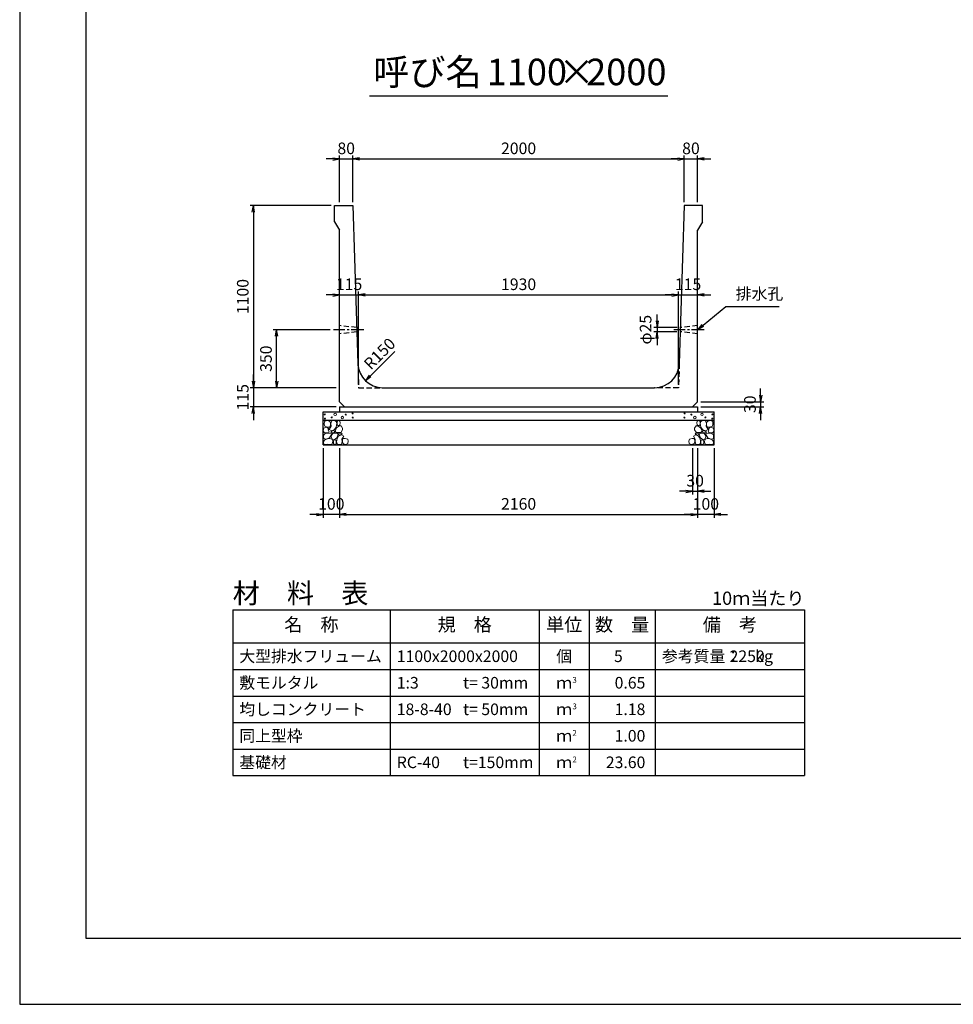
# Model space of a CAD drawing. Units: millimetres. Extents: x 0 to 16820, y 0 to 11880.
# Drawn here: x 0 to 5633, y 0 to 5940 of the extents above; entities that cross this region are included whole.
import ezdxf
from ezdxf.enums import TextEntityAlignment as Align

# ---------------------------------------------------------------- set-up
doc = ezdxf.new("R2010")
doc.units = ezdxf.units.MM
doc.header["$LTSCALE"] = 20
doc.header["$PDMODE"] = 3
doc.linetypes.add('CENTER2', pattern=[28.575, 19.05, -3.175, 3.175, -3.175])
doc.linetypes.add('HIDDEN2', pattern=[4.7625, 3.175, -1.5875])
for name, color, linetype in [('D-BMK', 2, 'CENTER2'), ('D-MTR', 7, 'Continuous'), ('D-MTR-FRAM', 7, 'Continuous'), ('D-MTR-LINE', 7, 'Continuous'), ('D-MTR-TXT', 7, 'Continuous'), ('D-STR-DIM', 7, 'Continuous'), ('D-STR-STRn', 1, 'Continuous'), ('D-TTL', 2, 'Continuous'), ('D-TTL-TXT', 7, 'Continuous')]:
    doc.layers.add(name, color=color, linetype=linetype)
doc.layers.add('D-DCR-HCHn', color=4, linetype='Continuous', lineweight=9)
doc.styles.add('ＭＳ ゴシック', font='MS Gothic.ttf')
doc.dimstyles.new('020', dxfattribs={"dimscale": 20, "dimtxt": 3.5, "dimasz": 2, "dimexe": 1, "dimexo": 1, "dimgap": 1, "dimtad": 1, "dimdec": 0, "dimdsep": 46, "dimtxsty": 'ＭＳ ゴシック', "dimblk": 'OPEN', "dimcen": -1, "dimaunit": 1, "dimadec": 4, "dimazin": 0, "dimtfac": 1, "dimtdec": 0, "dimtix": 1, "dimtmove": 2, "dimatfit": 0, "dimldrblk": 'OPEN', "dimfxl": 1, "dimarcsym": 0})

# ---------------------------------------------------------------- blocks, each defined once
blk = doc.blocks.new('_Open')
at = {"color": 0, "lineweight": -2}
for p, q in [((-1, 0.17), (0, 0)), ((-1, -0.17), (0, 0)), ((0, 0), (-1, 0))]:
    blk.add_line(p, q, dxfattribs=at)
blk = doc.blocks.new('*D46')
at = {"layer": 'D-STR-DIM', "color": 0, "lineweight": -2}
for p, q in [((1930, 3354.8), (1930, 2934.8)), ((4090, 3354.8), (4090, 2934.8)), ((1970, 2954.8), (4050, 2954.8))]:
    blk.add_line(p, q, dxfattribs=at)
at = {"layer": 'Defpoints', "color": 0}
for p in [(1930, 3374.8), (4090, 3374.8), (4090, 2954.8)]:
    blk.add_point(p, dxfattribs=at)
at = {"layer": 'D-STR-DIM', "color": 0, "lineweight": -2, "xscale": 40, "yscale": 40, "zscale": 40, "rotation": 180}
blk.add_blockref('_Open', (1930, 2954.8), dxfattribs=at)
at = {"layer": 'D-STR-DIM', "color": 0, "lineweight": -2, "xscale": 40, "yscale": 40, "zscale": 40}
blk.add_blockref('_Open', (4090, 2954.8), dxfattribs=at)
at = {"layer": 'D-STR-DIM', "color": 0, "insert": (3010, 3009.8), "char_height": 70, "attachment_point": 5, "style": 'ＭＳ ゴシック'}
blk.add_mtext('2160', dxfattribs=at)
blk = doc.blocks.new('*D47')
at = {"layer": 'D-STR-DIM', "color": 0, "lineweight": -2}
for p, q in [((1830, 3354.8), (1830, 2934.8)), ((1930, 3354.8), (1930, 2934.8)), ((1790, 2954.8), (1750, 2954.8)), ((1930, 2954.8), (1830, 2954.8)), ((1970, 2954.8), (2010, 2954.8))]:
    blk.add_line(p, q, dxfattribs=at)
at = {"layer": 'Defpoints', "color": 0}
for p in [(1830, 3374.8), (1930, 3374.8), (1830, 2954.8)]:
    blk.add_point(p, dxfattribs=at)
at = {"layer": 'D-STR-DIM', "color": 0, "lineweight": -2, "xscale": 40, "yscale": 40, "zscale": 40}
blk.add_blockref('_Open', (1830, 2954.8), dxfattribs=at)
at = {"layer": 'D-STR-DIM', "color": 0, "lineweight": -2, "xscale": 40, "yscale": 40, "zscale": 40, "rotation": 180}
blk.add_blockref('_Open', (1930, 2954.8), dxfattribs=at)
at = {"layer": 'D-STR-DIM', "color": 0, "insert": (1880, 3009.8), "char_height": 70, "attachment_point": 5, "style": 'ＭＳ ゴシック'}
blk.add_mtext('100', dxfattribs=at)
blk = doc.blocks.new('*D48')
at = {"layer": 'D-STR-DIM', "color": 0, "lineweight": -2}
for p, q in [((4090, 3354.8), (4090, 2934.8)), ((4190, 3354.8), (4190, 2934.8)), ((4050, 2954.8), (4010, 2954.8)), ((4190, 2954.8), (4090, 2954.8)), ((4230, 2954.8), (4270, 2954.8))]:
    blk.add_line(p, q, dxfattribs=at)
at = {"layer": 'Defpoints', "color": 0}
for p in [(4090, 3374.8), (4190, 3374.8), (4090, 2954.8)]:
    blk.add_point(p, dxfattribs=at)
at = {"layer": 'D-STR-DIM', "color": 0, "lineweight": -2, "xscale": 40, "yscale": 40, "zscale": 40}
blk.add_blockref('_Open', (4090, 2954.8), dxfattribs=at)
at = {"layer": 'D-STR-DIM', "color": 0, "lineweight": -2, "xscale": 40, "yscale": 40, "zscale": 40, "rotation": 180}
blk.add_blockref('_Open', (4190, 2954.8), dxfattribs=at)
at = {"layer": 'D-STR-DIM', "color": 0, "insert": (4140, 3009.8), "char_height": 70, "attachment_point": 5, "style": 'ＭＳ ゴシック'}
blk.add_mtext('100', dxfattribs=at)
blk = doc.blocks.new('*D49')
at = {"layer": 'D-STR-DIM', "color": 0, "lineweight": -2}
for p, q in [((4060, 3354.8), (4060, 3074.8)), ((4090, 3354.8), (4090, 3074.8)), ((4020, 3094.8), (3980, 3094.8)), ((4060, 3094.8), (4090, 3094.8)), ((4130, 3094.8), (4170, 3094.8))]:
    blk.add_line(p, q, dxfattribs=at)
at = {"layer": 'Defpoints', "color": 0}
for p in [(4060, 3374.8), (4090, 3374.8), (4090, 3094.8)]:
    blk.add_point(p, dxfattribs=at)
at = {"layer": 'D-STR-DIM', "color": 0, "lineweight": -2, "xscale": 40, "yscale": 40, "zscale": 40}
blk.add_blockref('_Open', (4060, 3094.8), dxfattribs=at)
at = {"layer": 'D-STR-DIM', "color": 0, "lineweight": -2, "xscale": 40, "yscale": 40, "zscale": 40, "rotation": 180}
blk.add_blockref('_Open', (4090, 3094.8), dxfattribs=at)
at = {"layer": 'D-STR-DIM', "color": 0, "insert": (4075, 3149.8), "char_height": 70, "attachment_point": 5, "style": 'ＭＳ ゴシック'}
blk.add_mtext('30', dxfattribs=at)
blk = doc.blocks.new('*D50')
at = {"layer": 'D-STR-DIM', "color": 0, "lineweight": -2}
for p, q in [((1872.7, 4069.8), (1530, 4069.8)), ((1550, 3759.8), (1550, 4029.8)), ((1910, 3719.8), (1530, 3719.8))]:
    blk.add_line(p, q, dxfattribs=at)
at = {"layer": 'Defpoints', "color": 0}
for p in [(1550, 4069.8), (1892.7, 4069.8), (1930, 3719.8)]:
    blk.add_point(p, dxfattribs=at)
at = {"layer": 'D-STR-DIM', "color": 0, "lineweight": -2, "xscale": 40, "yscale": 40, "zscale": 40}
for p, rotation in [((1550, 4069.8), 90), ((1550, 3719.8), 270)]:
    blk.add_blockref('_Open', p, dxfattribs=dict(at, rotation=rotation))
at = {"layer": 'D-STR-DIM', "color": 0, "insert": (1495, 3894.8), "char_height": 70, "attachment_point": 5, "rotation": 90, "style": 'ＭＳ ゴシック'}
blk.add_mtext('350', dxfattribs=at)
blk = doc.blocks.new('*D51')
at = {"layer": 'D-STR-DIM', "color": 0, "lineweight": -2}
for p, q in [((1880, 4819.8), (1390, 4819.8)), ((1410, 4779.8), (1410, 3759.8)), ((1910, 3719.8), (1390, 3719.8))]:
    blk.add_line(p, q, dxfattribs=at)
at = {"layer": 'Defpoints', "color": 0}
for p in [(1900, 4819.8), (1410, 3719.8), (1930, 3719.8)]:
    blk.add_point(p, dxfattribs=at)
at = {"layer": 'D-STR-DIM', "color": 0, "lineweight": -2, "xscale": 40, "yscale": 40, "zscale": 40}
for p, rotation in [((1410, 4819.8), 90), ((1410, 3719.8), 270)]:
    blk.add_blockref('_Open', p, dxfattribs=dict(at, rotation=rotation))
at = {"layer": 'D-STR-DIM', "color": 0, "insert": (1355, 4269.8), "char_height": 70, "attachment_point": 5, "rotation": 90, "style": 'ＭＳ ゴシック'}
blk.add_mtext('1100', dxfattribs=at)
blk = doc.blocks.new('*D52')
at = {"layer": 'D-STR-DIM', "color": 0, "lineweight": -2}
for p, q in [((1410, 3759.8), (1410, 3799.8)), ((1910, 3719.8), (1390, 3719.8)), ((1410, 3719.8), (1410, 3604.8)), ((1910, 3604.8), (1390, 3604.8)), ((1410, 3564.8), (1410, 3524.8))]:
    blk.add_line(p, q, dxfattribs=at)
at = {"layer": 'Defpoints', "color": 0}
for p in [(1930, 3719.8), (1410, 3604.8), (1930, 3604.8)]:
    blk.add_point(p, dxfattribs=at)
at = {"layer": 'D-STR-DIM', "color": 0, "lineweight": -2, "xscale": 40, "yscale": 40, "zscale": 40}
for p, rotation in [((1410, 3719.8), 270), ((1410, 3604.8), 90)]:
    blk.add_blockref('_Open', p, dxfattribs=dict(at, rotation=rotation))
at = {"layer": 'D-STR-DIM', "color": 0, "insert": (1355, 3662.3), "char_height": 70, "attachment_point": 5, "rotation": 90, "style": 'ＭＳ ゴシック'}
blk.add_mtext('115', dxfattribs=at)
blk = doc.blocks.new('*D53')
at = {"layer": 'D-STR-DIM', "color": 0, "lineweight": -2}
for p, q in [((1930, 4839.8), (1930, 5119.8)), ((2010, 4839.8), (2010, 5119.8)), ((1890, 5099.8), (1850, 5099.8)), ((1930, 5099.8), (2010, 5099.8)), ((2050, 5099.8), (2090, 5099.8))]:
    blk.add_line(p, q, dxfattribs=at)
at = {"layer": 'Defpoints', "color": 0}
for p in [(2010, 5099.8), (1930, 4819.8), (2010, 4819.8)]:
    blk.add_point(p, dxfattribs=at)
at = {"layer": 'D-STR-DIM', "color": 0, "lineweight": -2, "xscale": 40, "yscale": 40, "zscale": 40}
blk.add_blockref('_Open', (1930, 5099.8), dxfattribs=at)
at = {"layer": 'D-STR-DIM', "color": 0, "lineweight": -2, "xscale": 40, "yscale": 40, "zscale": 40, "rotation": 180}
blk.add_blockref('_Open', (2010, 5099.8), dxfattribs=at)
at = {"layer": 'D-STR-DIM', "color": 0, "insert": (1970, 5154.8), "char_height": 70, "attachment_point": 5, "style": 'ＭＳ ゴシック'}
blk.add_mtext('80', dxfattribs=at)
blk = doc.blocks.new('*D54')
at = {"layer": 'D-STR-DIM', "color": 0, "lineweight": -2}
for p, q in [((2010, 4839.8), (2010, 5119.8)), ((4010, 4839.8), (4010, 5119.8)), ((2050, 5099.8), (3970, 5099.8))]:
    blk.add_line(p, q, dxfattribs=at)
at = {"layer": 'Defpoints', "color": 0}
for p in [(4010, 5099.8), (2010, 4819.8), (4010, 4819.8)]:
    blk.add_point(p, dxfattribs=at)
at = {"layer": 'D-STR-DIM', "color": 0, "lineweight": -2, "xscale": 40, "yscale": 40, "zscale": 40, "rotation": 180}
blk.add_blockref('_Open', (2010, 5099.8), dxfattribs=at)
at = {"layer": 'D-STR-DIM', "color": 0, "lineweight": -2, "xscale": 40, "yscale": 40, "zscale": 40}
blk.add_blockref('_Open', (4010, 5099.8), dxfattribs=at)
at = {"layer": 'D-STR-DIM', "color": 0, "insert": (3010, 5154.8), "char_height": 70, "attachment_point": 5, "style": 'ＭＳ ゴシック'}
blk.add_mtext('2000', dxfattribs=at)
blk = doc.blocks.new('*D55')
at = {"layer": 'D-STR-DIM', "color": 0, "lineweight": -2}
for p, q in [((4010, 4839.8), (4010, 5119.8)), ((4090, 4839.8), (4090, 5119.8)), ((3970, 5099.8), (3930, 5099.8)), ((4010, 5099.8), (4090, 5099.8)), ((4130, 5099.8), (4170, 5099.8))]:
    blk.add_line(p, q, dxfattribs=at)
at = {"layer": 'Defpoints', "color": 0}
for p in [(4090, 5099.8), (4010, 4819.8), (4090, 4819.8)]:
    blk.add_point(p, dxfattribs=at)
at = {"layer": 'D-STR-DIM', "color": 0, "lineweight": -2, "xscale": 40, "yscale": 40, "zscale": 40}
blk.add_blockref('_Open', (4010, 5099.8), dxfattribs=at)
at = {"layer": 'D-STR-DIM', "color": 0, "lineweight": -2, "xscale": 40, "yscale": 40, "zscale": 40, "rotation": 180}
blk.add_blockref('_Open', (4090, 5099.8), dxfattribs=at)
at = {"layer": 'D-STR-DIM', "color": 0, "insert": (4050, 5154.8), "char_height": 70, "attachment_point": 5, "style": 'ＭＳ ゴシック'}
blk.add_mtext('80', dxfattribs=at)
blk = doc.blocks.new('*D56')
at = {"layer": 'D-STR-DIM', "color": 0, "lineweight": -2}
for p, q in [((4470, 3674.8), (4470, 3714.8)), ((4110, 3634.8), (4490, 3634.8)), ((4470, 3634.8), (4470, 3604.8)), ((4110, 3604.8), (4490, 3604.8)), ((4470, 3564.8), (4470, 3524.8))]:
    blk.add_line(p, q, dxfattribs=at)
at = {"layer": 'Defpoints', "color": 0}
for p in [(4090, 3634.8), (4090, 3604.8), (4470, 3604.8)]:
    blk.add_point(p, dxfattribs=at)
at = {"layer": 'D-STR-DIM', "color": 0, "lineweight": -2, "xscale": 40, "yscale": 40, "zscale": 40}
for p, rotation in [((4470, 3634.8), 270), ((4470, 3604.8), 90)]:
    blk.add_blockref('_Open', p, dxfattribs=dict(at, rotation=rotation))
at = {"layer": 'D-STR-DIM', "color": 0, "insert": (4415, 3619.8), "char_height": 70, "attachment_point": 5, "rotation": 90, "style": 'ＭＳ ゴシック'}
blk.add_mtext('30', dxfattribs=at)
blk = doc.blocks.new('*D57')
at = {"layer": 'D-STR-DIM', "color": 0, "lineweight": -2}
for p, q in [((3846.1, 4122.3), (3846.1, 4162.3)), ((3966.5, 4082.3), (3826.1, 4082.3)), ((3965.7, 4057.3), (3826.1, 4057.3)), ((3846.1, 4082.3), (3846.1, 4057.3)), ((3846.1, 4017.3), (3846.1, 3977.3))]:
    blk.add_line(p, q, dxfattribs=at)
at = {"layer": 'Defpoints', "color": 0}
for p in [(3846.1, 4057.3), (3985.7, 4057.3), (3986.5, 4082.3)]:
    blk.add_point(p, dxfattribs=at)
at = {"layer": 'D-STR-DIM', "color": 0, "lineweight": -2, "xscale": 40, "yscale": 40, "zscale": 40}
for p, rotation in [((3846.1, 4082.3), 270), ((3846.1, 4057.3), 90)]:
    blk.add_blockref('_Open', p, dxfattribs=dict(at, rotation=rotation))
at = {"layer": 'D-STR-DIM', "color": 0, "insert": (3785.5, 4069.8), "char_height": 70, "attachment_point": 5, "rotation": 90, "style": 'ＭＳ ゴシック'}
blk.add_mtext('φ25', dxfattribs=at)
blk = doc.blocks.new('*D58')
at = {"layer": 'D-STR-DIM', "color": 0, "lineweight": -2}
for p, q in [((1890, 4279.8), (1850, 4279.8)), ((1930, 4279.8), (2045, 4279.8)), ((2045, 3739.8), (2045, 4299.8)), ((2085, 4279.8), (2125, 4279.8))]:
    blk.add_line(p, q, dxfattribs=at)
at = {"layer": 'Defpoints', "color": 0}
for p in [(1930, 4279.8), (2045, 4279.8), (2045, 3719.8)]:
    blk.add_point(p, dxfattribs=at)
at = {"layer": 'D-STR-DIM', "color": 0, "lineweight": -2, "xscale": 40, "yscale": 40, "zscale": 40}
blk.add_blockref('_Open', (1930, 4279.8), dxfattribs=at)
at = {"layer": 'D-STR-DIM', "color": 0, "lineweight": -2, "xscale": 40, "yscale": 40, "zscale": 40, "rotation": 180}
blk.add_blockref('_Open', (2045, 4279.8), dxfattribs=at)
at = {"layer": 'D-STR-DIM', "color": 0, "insert": (1987.5, 4334.8), "char_height": 70, "attachment_point": 5, "style": 'ＭＳ ゴシック'}
blk.add_mtext('115', dxfattribs=at)
blk = doc.blocks.new('*D59')
at = {"layer": 'D-STR-DIM', "color": 0, "lineweight": -2}
for p, q in [((2045, 3739.8), (2045, 4299.8)), ((2085, 4279.8), (3935, 4279.8)), ((3975, 3739.8), (3975, 4299.8))]:
    blk.add_line(p, q, dxfattribs=at)
at = {"layer": 'Defpoints', "color": 0}
for p in [(3975, 4279.8), (2045, 3719.8), (3975, 3719.8)]:
    blk.add_point(p, dxfattribs=at)
at = {"layer": 'D-STR-DIM', "color": 0, "lineweight": -2, "xscale": 40, "yscale": 40, "zscale": 40, "rotation": 180}
blk.add_blockref('_Open', (2045, 4279.8), dxfattribs=at)
at = {"layer": 'D-STR-DIM', "color": 0, "lineweight": -2, "xscale": 40, "yscale": 40, "zscale": 40}
blk.add_blockref('_Open', (3975, 4279.8), dxfattribs=at)
at = {"layer": 'D-STR-DIM', "color": 0, "insert": (3010, 4334.8), "char_height": 70, "attachment_point": 5, "style": 'ＭＳ ゴシック'}
blk.add_mtext('1930', dxfattribs=at)
blk = doc.blocks.new('*D60')
at = {"layer": 'D-STR-DIM', "color": 0, "lineweight": -2}
for p, q in [((3935, 4279.8), (3895, 4279.8)), ((3975, 3739.8), (3975, 4299.8)), ((3975, 4279.8), (4090, 4279.8)), ((4130, 4279.8), (4170, 4279.8))]:
    blk.add_line(p, q, dxfattribs=at)
at = {"layer": 'Defpoints', "color": 0}
for p in [(4090, 4279.8), (4090, 4279.8), (3975, 3719.8)]:
    blk.add_point(p, dxfattribs=at)
at = {"layer": 'D-STR-DIM', "color": 0, "lineweight": -2, "xscale": 40, "yscale": 40, "zscale": 40}
blk.add_blockref('_Open', (3975, 4279.8), dxfattribs=at)
at = {"layer": 'D-STR-DIM', "color": 0, "lineweight": -2, "xscale": 40, "yscale": 40, "zscale": 40, "rotation": 180}
blk.add_blockref('_Open', (4090, 4279.8), dxfattribs=at)
at = {"layer": 'D-STR-DIM', "color": 0, "insert": (4032.5, 4334.8), "char_height": 70, "attachment_point": 5, "style": 'ＭＳ ゴシック'}
blk.add_mtext('115', dxfattribs=at)

msp = doc.modelspace()

# ---------------------------------------------------------------- linework, layer by layer
at = {"layer": 'D-BMK', "ltscale": 0.2}
for p, q in [((2076.5, 4069.8), (1892.7, 4069.8)), ((4130, 4069.8), (3946.1, 4069.8))]:
    msp.add_line(p, q, dxfattribs=at)
at = {"layer": 'D-DCR-HCHn'}
for points in [[(1868.4, 3518.5), (1852.8, 3521.9), (1838.9, 3515), (1837.2, 3499.4), (1840.7, 3487.3), (1858, 3482.1), (1870.1, 3482.1), (1875.3, 3490.7), (1875.3, 3509.8)], [(1882.3, 3520.2), (1877.1, 3504.6), (1878.8, 3487.3), (1866.7, 3468.2), (1882.3, 3459.5), (1899.6, 3468.2), (1910, 3482.1), (1913.5, 3504.6), (1910, 3516.7), (1899.6, 3521.9)], [(1915.2, 3516.7), (1915.2, 3495.9), (1923.9, 3490.7), (1932.5, 3495.9), (1934.3, 3508.1), (1932.5, 3518.5), (1920.4, 3521.9)], [(4104.8, 3516.7), (4104.8, 3495.9), (4096.1, 3490.7), (4087.5, 3495.9), (4085.7, 3508.1), (4087.5, 3518.5), (4099.6, 3521.9)], [(4137.7, 3520.2), (4142.9, 3504.6), (4141.2, 3487.3), (4153.3, 3468.2), (4137.7, 3459.5), (4120.4, 3468.2), (4110, 3482.1), (4106.5, 3504.6), (4110, 3516.7), (4120.4, 3521.9)], [(4151.6, 3518.5), (4167.2, 3521.9), (4181.1, 3515), (4182.8, 3499.4), (4179.3, 3487.3), (4162, 3482.1), (4149.9, 3482.1), (4144.7, 3490.7), (4144.7, 3509.8)], [(1835.5, 3475.1), (1830.3, 3459.5), (1837.2, 3449.1), (1854.5, 3447.4), (1866.4, 3452.5), (1861.5, 3464.7), (1864.9, 3471.7), (1858, 3478.6), (1847.6, 3482.1)], [(1868.4, 3417.5), (1881.2, 3436.8), (1879.6, 3441.6), (1861.9, 3446.4), (1845.9, 3444.8), (1834.7, 3435.2), (1833.1, 3424), (1834.7, 3412.7), (1847.5, 3409.5)], [(1885.7, 3459.5), (1877.1, 3452.6), (1880.5, 3447.4), (1892.7, 3447.4), (1897.9, 3449.1), (1901.3, 3456.1), (1896.1, 3461.3)], [(1911.7, 3478.6), (1903.1, 3457.8), (1910, 3449.1), (1930.8, 3449.1), (1939.5, 3452.6), (1948.1, 3464.7), (1948.1, 3475.1), (1939.5, 3489), (1929.1, 3490.7)], [(1937.4, 3435.2), (1945.4, 3441.6), (1942.2, 3446.4), (1931, 3446.4), (1926.2, 3444.8), (1922.9, 3438.4), (1927.8, 3433.6)], [(4108.3, 3478.6), (4116.9, 3457.8), (4110, 3449.1), (4089.2, 3449.1), (4080.5, 3452.6), (4071.9, 3464.7), (4071.9, 3475.1), (4080.5, 3489), (4090.9, 3490.7)], [(4082.6, 3435.2), (4074.6, 3441.6), (4077.8, 3446.4), (4089, 3446.4), (4093.8, 3444.8), (4097.1, 3438.4), (4092.2, 3433.6)], [(4134.3, 3459.5), (4142.9, 3452.6), (4139.5, 3447.4), (4127.3, 3447.4), (4122.1, 3449.1), (4118.7, 3456.1), (4123.9, 3461.3)], [(4151.6, 3417.5), (4138.8, 3436.8), (4140.4, 3441.6), (4158.1, 3446.4), (4174.1, 3444.8), (4185.3, 3435.2), (4186.9, 3424), (4185.3, 3412.7), (4172.5, 3409.5)], [(4184.5, 3475.1), (4189.7, 3459.5), (4182.8, 3449.1), (4165.5, 3447.4), (4153.6, 3452.5), (4158.5, 3464.7), (4155.1, 3471.7), (4162, 3478.6), (4172.4, 3482.1)], [(1874.8, 3377.4), (1886, 3382.2), (1889.2, 3398.3), (1882.8, 3409.5), (1871.6, 3412.7), (1857.1, 3411.1), (1841.1, 3404.7), (1833.1, 3395.1), (1833.1, 3383.8), (1837.9, 3377.4), (1857.1, 3379)], [(1913.3, 3417.5), (1921.3, 3436.8), (1914.9, 3444.8), (1895.7, 3444.8), (1887.6, 3441.6), (1879.6, 3430.4), (1879.6, 3420.7), (1887.6, 3407.9), (1897.3, 3406.3)], [(1910.1, 3382.2), (1910.1, 3401.5), (1902.1, 3406.3), (1894, 3401.5), (1892.4, 3390.2), (1894, 3380.6), (1905.3, 3377.4)], [(1940.6, 3379), (1945.4, 3393.5), (1943.8, 3409.5), (1955, 3427.2), (1940.6, 3435.2), (1924.5, 3427.2), (1914.9, 3414.3), (1911.7, 3393.5), (1914.9, 3382.2), (1924.5, 3377.4)], [(1953.4, 3380.6), (1967.9, 3377.4), (1980.7, 3383.8), (1982.3, 3398.3), (1979.1, 3409.5), (1963.1, 3414.3), (1951.8, 3414.3), (1947, 3406.3), (1947, 3388.6)], [(4066.6, 3380.6), (4052.1, 3377.4), (4039.3, 3383.8), (4037.7, 3398.3), (4040.9, 3409.5), (4056.9, 3414.3), (4068.2, 3414.3), (4073, 3406.3), (4073, 3388.6)], [(4079.4, 3379), (4074.6, 3393.5), (4076.2, 3409.5), (4065, 3427.2), (4079.4, 3435.2), (4095.5, 3427.2), (4105.1, 3414.3), (4108.3, 3393.5), (4105.1, 3382.2), (4095.5, 3377.4)], [(4106.7, 3417.5), (4098.7, 3436.8), (4105.1, 3444.8), (4124.3, 3444.8), (4132.4, 3441.6), (4140.4, 3430.4), (4140.4, 3420.7), (4132.4, 3407.9), (4122.7, 3406.3)], [(4109.9, 3382.2), (4109.9, 3401.5), (4117.9, 3406.3), (4126, 3401.5), (4127.6, 3390.2), (4126, 3380.6), (4114.7, 3377.4)], [(4145.2, 3377.4), (4134, 3382.2), (4130.8, 3398.3), (4137.2, 3409.5), (4148.4, 3412.7), (4162.9, 3411.1), (4178.9, 3404.7), (4186.9, 3395.1), (4186.9, 3383.8), (4182.1, 3377.4), (4162.9, 3379)]]:
    msp.add_lwpolyline(points, close=True, dxfattribs=at)
for centre, radius in [((1903.3, 3558.7), 7.5), ((2008.1, 3564.8), 3), ((4011.9, 3564.8), 3), ((4116.7, 3558.7), 7.5), ((1840.7, 3558.7), 3), ((1841.9, 3533.7), 3), ((1882.3, 3540.5), 3), ((1946.7, 3539.7), 7.5), ((1967.7, 3557.9), 3), ((2009.3, 3539.7), 3), ((4010.7, 3539.7), 3), ((4052.3, 3557.9), 3), ((4073.3, 3539.7), 7.5), ((4137.7, 3540.5), 3), ((4178.1, 3533.7), 3), ((4179.3, 3558.7), 3)]:
    msp.add_circle(centre, radius, dxfattribs=at)
at = {"layer": 'D-MTR-FRAM'}
for p, q in [((1285, 2379.8), (4735, 2379.8)), ((1285, 2379.8), (1285, 1379.8)), ((4735, 2379.8), (4735, 1379.8)), ((1285, 1379.8), (4735, 1379.8))]:
    msp.add_line(p, q, dxfattribs=at)
at = {"layer": 'D-MTR-LINE'}
for p, q in [((2235, 2379.8), (2235, 1379.8)), ((3135, 2379.8), (3135, 1379.8)), ((3435, 2379.8), (3435, 1379.8)), ((3835, 2379.8), (3835, 1379.8)), ((1285, 2019.8), (4735, 2019.8)), ((1285, 1859.8), (4735, 1859.8)), ((1285, 1699.8), (4735, 1699.8)), ((1285, 1539.8), (4735, 1539.8))]:
    msp.add_line(p, q, dxfattribs=at)
at = {"layer": 'D-MTR-LINE', "linetype": 'Continuous'}
msp.add_line((1285, 2179.8), (4735, 2179.8), dxfattribs=at)
at = {"layer": 'D-STR-STRn', "ltscale": 0.25}
for p, q in [((1900, 4819.8), (2010, 4819.8)), ((1900, 4719.8), (1900, 4819.8)), ((2010, 4819.8), (2040.4, 3865)), ((4010, 4819.8), (3979.6, 3865)), ((4120, 4819.8), (4010, 4819.8)), ((4120, 4719.8), (4120, 4819.8)), ((1900, 4719.8), (1930, 4669.8)), ((4120, 4719.8), (4090, 4669.8)), ((1930, 3634.8), (1930, 4669.8)), ((4090, 3634.8), (4090, 4669.8)), ((2190.3, 3719.8), (3829.7, 3719.8)), ((1930, 3634.8), (1960, 3604.8)), ((4090, 3634.8), (4060, 3604.8)), ((1930, 3604.8), (4090, 3604.8))]:
    msp.add_line(p, q, dxfattribs=at)
at = {"layer": 'D-STR-STRn', "color": 2, "linetype": 'HIDDEN2', "ltscale": 0.5}
for p, q in [((2033.5, 4082.3), (1930, 4094.8)), ((2034.3, 4057.3), (1930, 4044.8)), ((4090, 4044.8), (3985.7, 4057.3)), ((4090, 4094.8), (3986.5, 4082.3)), ((2040.4, 3865), (2045, 3719.8)), ((3979.6, 3865), (3975, 3719.8)), ((2045, 3719.8), (2190.3, 3719.8)), ((3975, 3719.8), (3829.7, 3719.8))]:
    msp.add_line(p, q, dxfattribs=at)
at = {"layer": 'D-STR-STRn'}
for p, q in [((1830, 3374.8), (1830, 3574.8)), ((1830, 3574.8), (4190, 3574.8)), ((1930, 3604.8), (1930, 3574.8)), ((4090, 3604.8), (4090, 3574.8)), ((4190, 3374.8), (4190, 3574.8)), ((1830, 3524.8), (4190, 3524.8)), ((1830, 3374.8), (4190, 3374.8))]:
    msp.add_line(p, q, dxfattribs=at)
at = {"layer": 'D-STR-STRn', "ltscale": 0.25}
for centre, start, end in [((2190.3, 3869.8), 181.82243, 270), ((3829.7, 3869.8), 270, 358.17757)]:
    msp.add_arc(centre, 150, start, end, dxfattribs=at)
at = {"layer": 'D-TTL'}
for points in [[(0, 0), (16820, 0), (16820, 11880), (0, 11880)], [(400, 400), (16420, 400), (16420, 11480), (400, 11480)]]:
    msp.add_lwpolyline(points, close=True, dxfattribs=at)
at = {"layer": 'D-TTL-TXT', "ltscale": 0.25}
msp.add_line((2110, 5479.8), (3910, 5479.8), dxfattribs=at)

# ---------------------------------------------------------------- texts
at = {"insert": (4320, 4229.8), "char_height": 70, "attachment_point": 7, "style": 'ＭＳ ゴシック'}
msp.add_mtext('排水孔', dxfattribs=at)
at = {"layer": 'D-MTR', "style": 'ＭＳ ゴシック'}
msp.add_text('材\u3000料\u3000表', height=120, dxfattribs=at).set_placement((1285, 2419.8))
at = {"layer": 'D-MTR', "linetype": 'Continuous', "style": 'ＭＳ ゴシック'}
msp.add_text('10ｍ当たり', height=80, dxfattribs=at).set_placement((4735, 2409.8), align=Align.RIGHT)
at = {"layer": 'D-MTR-TXT', "style": 'ＭＳ ゴシック'}
for s, p in [('名\u3000称', (1760, 2279.8)), ('規\u3000格', (2685, 2279.8)), ('単位', (3285, 2279.8)), ('数\u3000量', (3635, 2279.8)), ('備\u3000考', (4285, 2279.8))]:
    msp.add_text(s, height=80, dxfattribs=at).set_placement(p, align=Align.MIDDLE)
for s, p in [('大型排水フリューム', (1325, 2099.8)), ('参考質量：    kg', (3875, 2099.8)), ('1100x2000x2000', (2275, 2099.8)), ('敷モルタル', (1325, 1939.8)), ('1:3', (2275, 1939.8)), ('t= 30mm', (2675, 1939.8)), ('均しコンクリート', (1325, 1779.8)), ('18-8-40', (2275, 1779.8)), ('t= 50mm', (2675, 1779.8)), ('同上型枠', (1325, 1619.8)), ('基礎材', (1325, 1459.8)), ('RC-40', (2275, 1459.8)), ('t=150mm', (2675, 1459.8))]:
    msp.add_text(s, height=70, dxfattribs=at).set_placement(p, align=Align.MIDDLE_LEFT)
for s, p in [('個', (3285, 2099.8)), ('ｍ', (3285, 1939.8)), ('ｍ', (3285, 1779.8)), ('ｍ', (3285, 1619.8)), ('ｍ', (3285, 1459.8))]:
    msp.add_text(s, height=70, dxfattribs=at).set_placement(p, align=Align.MIDDLE_CENTER)
for s, p in [('5', (3638.6, 2099.8)), ('2250', (4495, 2099.8)), ('0.65', (3775, 1939.8)), ('1.18', (3775, 1779.8)), ('1.00', (3775, 1619.8)), ('23.60', (3775, 1459.8))]:
    msp.add_text(s, height=70, dxfattribs=at).set_placement(p, align=Align.MIDDLE_RIGHT)
for s, p in [('3', (3335, 1939.8)), ('3', (3335, 1779.8)), ('2', (3335, 1619.8)), ('2', (3335, 1459.8))]:
    msp.add_text(s, height=35, dxfattribs=at).set_placement(p)
at = {"layer": 'D-STR-DIM', "style": 'ＭＳ ゴシック'}
msp.add_text('R150', height=70, rotation=45, dxfattribs=at).set_placement((2118.3, 3822.7))
at = {"layer": 'D-TTL-TXT', "style": 'ＭＳ ゴシック'}
for s, p in [('呼び名', (2460, 5494.8)), ('1100', (3060, 5494.8)), ('2000', (3660, 5494.8)), ('×', (3360, 5494.8))]:
    msp.add_text(s, height=160, dxfattribs=at).set_placement(p, align=Align.BOTTOM_CENTER)

# ---------------------------------------------------------------- dimensions: what is measured, and where the dimension line sits
at = {"layer": 'D-STR-DIM'}
for base, p1, p2, picture, middle in [((2010, 5099.8), (1930, 4819.8), (2010, 4819.8), '*D53', (1970, 5154.8)), ((4010, 5099.8), (2010, 4819.8), (4010, 4819.8), '*D54', (3010, 5154.8)), ((4090, 5099.8), (4010, 4819.8), (4090, 4819.8), '*D55', (4050, 5154.8)), ((2045, 4279.8), (1930, 4279.8), (2045, 3719.8), '*D58', (1987.5, 4334.8)), ((3975, 4279.8), (2045, 3719.8), (3975, 3719.8), '*D59', (3010, 4334.8)), ((4090, 4279.8), (3975, 3719.8), (4090, 4279.8), '*D60', (4032.5, 4334.8)), ((1830, 2954.8), (1930, 3374.8), (1830, 3374.8), '*D47', (1880, 3009.8)), ((4090, 2954.8), (1930, 3374.8), (4090, 3374.8), '*D46', (3010, 3009.8)), ((4090, 2954.8), (4190, 3374.8), (4090, 3374.8), '*D48', (4140, 3009.8))]:
    dim = msp.add_linear_dim(base=base, p1=p1, p2=p2, dimstyle='020', dxfattribs=at)
    dim.commit()
    dim.dimension.update_dxf_attribs({"geometry": picture, "text_midpoint": middle})
for base, p1, p2, angle, picture, middle in [((1410, 3719.8), (1900, 4819.8), (1930, 3719.8), 90, '*D51', (1355, 4269.8)), ((1550, 4069.8), (1930, 3719.8), (1892.7, 4069.8), 90, '*D50', (1495, 3894.8)), ((1410, 3604.8), (1930, 3719.8), (1930, 3604.8), 90, '*D52', (1355, 3662.3)), ((4470, 3604.8), (4090, 3634.8), (4090, 3604.8), 90, '*D56', (4415, 3619.8)), ((4090, 3094.8), (4060, 3374.8), (4090, 3374.8), 180, '*D49', (4075, 3149.8))]:
    dim = msp.add_linear_dim(base=base, p1=p1, p2=p2, angle=angle, dimstyle='020', dxfattribs=at)
    dim.commit()
    dim.dimension.update_dxf_attribs({"geometry": picture, "text_midpoint": middle})
dim = msp.add_linear_dim(base=(3846.1, 4057.3), p1=(3986.5, 4082.3), p2=(3985.7, 4057.3), angle=90, text='φ<>', dimstyle='020', dxfattribs=at)
dim.commit()
dim.dimension.update_dxf_attribs({"geometry": '*D57', "text_midpoint": (3785.5, 4069.8)})

# ---------------------------------------------------------------- leaders
at = {"annotation_type": 0, "has_hookline": 1, "hookline_direction": 0, "text_width": 262.9}
msp.add_leader([(4090, 4069.8), (4260, 4209.8), (4300, 4209.8)], dimstyle='020', override={"dimgap": 1, "dimtad": 1}, dxfattribs=at)
at = {"layer": 'D-STR-DIM'}
msp.add_leader([(2085.9, 3762), (2262.7, 3938.8)], dimstyle='020', dxfattribs=at)

doc.saveas('drawing.dxf')
